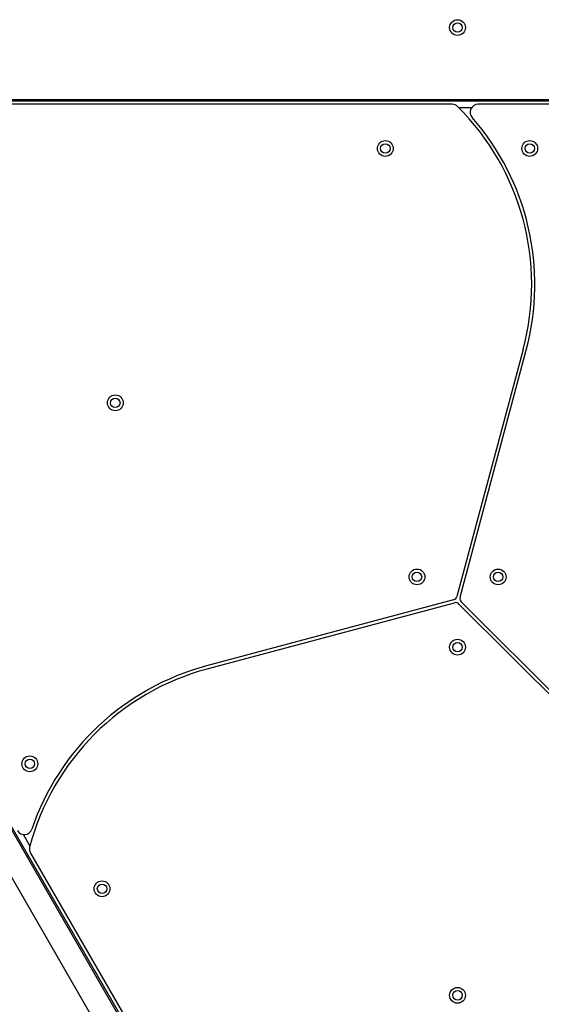
# Model space of a CAD drawing. Units: millimetres. Extents: x 1852 to 19537, y 9616 to 24599.
# Drawn here: x 10515 to 10845, y 11576 to 12201 of the extents above; entities that cross this region are included whole.
import ezdxf

# ---------------------------------------------------------------- set-up
doc = ezdxf.new("R2010")
doc.units = ezdxf.units.MM
doc.header["$LTSCALE"] = 100

msp = doc.modelspace()

# ---------------------------------------------------------------- linework, layer by layer
at = {"color": 7, "linetype": 'Continuous', "lineweight": 25}
for p, q in [((10420.88, 12150.04), (11163.88, 12150.04)), ((11164.88, 12149.04), (10419.88, 12149.04)), ((10788.9, 12147.04), (10419.88, 12147.04)), ((11164.88, 12147.04), (10805.35, 12147.04)), ((10833.97, 11991.61), (10792.01, 11834.99)), ((10793.94, 11834.47), (10835.91, 11991.09)), ((10736.97, 11295.37), (10351.82, 11962.48)), ((10729.38, 11306.53), (10350.95, 11961.98)), ((10716.39, 11299.03), (10337.96, 11954.48)), ((10789.89, 11832.87), (10633.26, 11790.9)), ((10909.37, 11716.92), (10794.72, 11831.57)), ((10633.78, 11788.97), (10790.4, 11830.93)), ((10793.3, 11830.16), (10907.96, 11715.5)), ((10521.71, 11672.22), (10765.25, 11250.39))]:
    msp.add_line(p, q, dxfattribs=at)
at = {"color": 8, "linetype": 'Continuous', "lineweight": 25}
for p, q in [((10792.97, 12145.04), (10801.35, 12145.04)), ((10521.41, 11676.74), (10517.22, 11684))]:
    msp.add_line(p, q, dxfattribs=at)
at = {"color": 7, "linetype": 'Continuous', "lineweight": 25}
for centre, radius in [((10792.38, 12195.69), 5), ((10792.38, 12195.69), 3), ((10746.62, 12119.04), 5), ((10746.62, 12119.04), 3), ((10838.13, 12119.04), 5), ((10838.13, 12119.04), 3), ((10575.48, 11957.72), 5), ((10575.48, 11957.72), 3), ((10766.66, 11847.35), 5), ((10766.66, 11847.35), 3), ((10818.1, 11847.35), 5), ((10818.1, 11847.35), 3), ((10792.38, 11802.8), 5), ((10792.38, 11802.8), 3), ((10521.35, 11728.85), 5), ((10521.35, 11728.85), 3), ((10567.1, 11649.6), 5), ((10567.1, 11649.6), 3), ((10792.38, 11582.05), 5), ((10792.38, 11582.05), 3)]:
    msp.add_circle(centre, radius, dxfattribs=at)
for centre, radius, start, end in [((10788.9, 12142.04), 5, 45.20262, 90), ((10680.39, 12032.76), 159, 345, 45.20262), ((10805.35, 12142.04), 5, 90, 221.17084), ((10680.39, 12032.76), 161, 345, 41.17084), ((10789.11, 11835.76), 3, 285, 345), ((10796.84, 11833.69), 3, 165, 225), ((10791.18, 11828.04), 3, 45, 105), ((10674.93, 11635.38), 159, 105, 165.20262), ((10674.93, 11635.38), 161, 105, 161.17084), ((10517.82, 11688.96), 5, 210, 341.17084), ((10526.04, 11674.72), 5, 165.20262, 210)]:
    msp.add_arc(centre, radius, start, end, dxfattribs=at)

doc.saveas('drawing.dxf')
